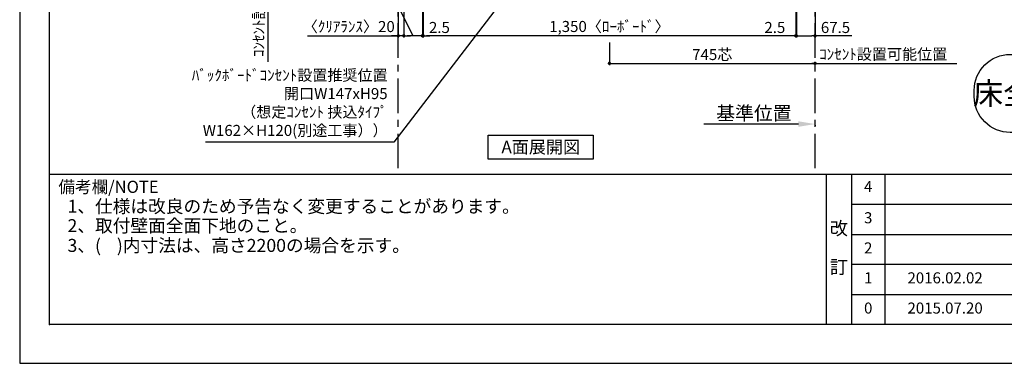
# Model space of a CAD drawing. Extents: x 19632 to 27948, y -8080 to -2200.
# Drawn here: x 19632 to 23199, y -8080 to -6836 of the extents above; entities that cross this region are included whole.
import ezdxf

# ---------------------------------------------------------------- set-up
doc = ezdxf.new("R2010")
doc.units = 0
doc.header["$LTSCALE"] = 50
doc.header["$MEASUREMENT"] = 0
doc.linetypes.add('CENTER', pattern=[2, 1.25, -0.25, 0.25, -0.25])
doc.layers.get('0').update_dxf_attribs({"linetype": 'CONTINUOUS'})
doc.layers.get('DEFPOINTS').update_dxf_attribs({"color": 146, "linetype": 'CONTINUOUS'})
for name, color, linetype in [('111-壁仕上', 3, 'CONTINUOUS'), ('160-文字', 254, 'CONTINUOUS'), ('166-寸法B', 11, 'CONTINUOUS'), ('190-図面外枠', 5, 'CONTINUOUS'), ('191-図面内枠', 4, 'CONTINUOUS')]:
    doc.layers.add(name, color=color, linetype=linetype)
doc.styles.add('KH001', font='msgothic.ttc')
doc.dimstyles.new('KH1xx020', dxfattribs={"dimscale": 20, "dimtxt": 2, "dimasz": 0.6, "dimexe": 0.3, "dimexo": 1.2, "dimgap": 0.5, "dimtad": 3, "dimdec": 1, "dimdsep": 46, "dimlunit": 6, "dimtxsty": 'KH001', "dimblk": 'DOT', "dimcen": 1, "dimdle": 1, "dimclrd": 256, "dimclre": 256, "dimclrt": 256, "dimadec": 0, "dimazin": 0, "dimtfac": 1, "dimtdec": 1, "dimtix": 1, "dimtmove": 2, "dimatfit": 3, "dimldrblk": 'CLOSEDBLANK', "dimfxl": 1, "dimtolj": 1, "dimtzin": 0, "dimlwd": -1, "dimlwe": -1, "dimarcsym": 0})

# ---------------------------------------------------------------- blocks, each defined once
blk = doc.blocks.new('A$C5D946DDC')
at = {"layer": '190-図面外枠'}
for p, q in [((271, 350.7), (271, 14349.3)), ((20519, 350.7), (271, 350.7))]:
    blk.add_line(p, q, dxfattribs=at)
at = {"layer": 'DEFPOINTS'}
blk.add_lwpolyline([(0, 0), (20790, 0), (20790, 14700), (0, 14700)], close=True, dxfattribs=at)
blk = doc.blocks.new('_Dot')
at = {"color": 0, "linetype": 'ByBlock', "lineweight": -2}
blk.add_line((-0.5, 0), (-1, 0), dxfattribs=at)
at = {"color": 0, "linetype": 'ByBlock', "const_width": 0.5}
blk.add_lwpolyline([(-0.25, 0, 1), (0.25, 0, 1)], format="xyb", close=True, dxfattribs=at)
blk = doc.blocks.new('*D977')
at = {"layer": '166-寸法B', "transparency": 16777216}
for p, q in [((21768.6, -6917.8), (21768.6, -6999.8)), ((22513.6, -6994.1), (22513.6, -6987.8)), ((21780.6, -6993.8), (22501.6, -6993.8))]:
    blk.add_line(p, q, dxfattribs=at)
at = {"layer": 'DEFPOINTS', "color": 0, "transparency": 16777216}
for p in [(21768.6, -6893.8), (22513.6, -6993.8), (22513.6, -7018.1)]:
    blk.add_point(p, dxfattribs=at)
at = {"layer": '166-寸法B', "transparency": 16777216, "xscale": 12, "yscale": 12, "zscale": 12, "rotation": 180}
blk.add_blockref('_Dot', (21768.6, -6993.8), dxfattribs=at)
at = {"layer": '166-寸法B', "transparency": 16777216, "xscale": 12, "yscale": 12, "zscale": 12}
blk.add_blockref('_Dot', (22513.6, -6993.8), dxfattribs=at)
at = {"layer": '166-寸法B', "transparency": 16777216, "insert": (22141.1, -6961.8), "char_height": 40, "attachment_point": 5}
blk.add_mtext('\\A1;745芯', dxfattribs=at)
blk = doc.blocks.new('_ClosedBlank')
at = {"color": 0, "linetype": 'ByBlock', "lineweight": -2}
for p, q in [((-1, 0.167), (0, 0)), ((-1, 0.167), (-1, -0.167)), ((0, 0), (-1, -0.167))]:
    blk.add_line(p, q, dxfattribs=at)
blk = doc.blocks.new('*D983')
at = {"layer": '166-寸法B', "transparency": 16777216}
for p, q in [((20531.2, -6489.9), (20531.2, -6988.8)), ((20767.1, -6509.9), (20525.2, -6509.9))]:
    blk.add_line(p, q, dxfattribs=at)
at = {"layer": 'DEFPOINTS', "color": 0, "transparency": 16777216}
for p in [(20791.1, -6509.9), (20285.2, -6968.8), (20531.2, -6968.8)]:
    blk.add_point(p, dxfattribs=at)
at = {"layer": '166-寸法B', "transparency": 16777216, "insert": (20497.8, -6739.3), "char_height": 40, "attachment_point": 5, "rotation": 90}
blk.add_mtext('\\A1;ｺﾝｾﾝﾄ設置可能位置', dxfattribs=at)
blk = doc.blocks.new('_None')
blk = doc.blocks.new('*D1002')
at = {"layer": '166-寸法B', "transparency": 16777216}
for p, q in [((21093.6, -6533.9), (21093.6, -6899.8)), ((22443.6, -6533.9), (22443.6, -6899.8)), ((22431.6, -6893.8), (21105.6, -6893.8))]:
    blk.add_line(p, q, dxfattribs=at)
at = {"layer": 'DEFPOINTS', "color": 0, "transparency": 16777216}
for p in [(21093.6, -6509.9), (22443.6, -6509.9), (21093.6, -6893.8)]:
    blk.add_point(p, dxfattribs=at)
at = {"layer": '166-寸法B', "transparency": 16777216, "xscale": 12, "yscale": 12, "zscale": 12, "rotation": 180}
blk.add_blockref('_Dot', (21093.6, -6893.8), dxfattribs=at)
at = {"layer": '166-寸法B', "transparency": 16777216, "xscale": 12, "yscale": 12, "zscale": 12}
blk.add_blockref('_Dot', (22443.6, -6893.8), dxfattribs=at)
at = {"layer": '166-寸法B', "transparency": 16777216, "insert": (21768.6, -6860.2), "char_height": 40, "attachment_point": 5}
blk.add_mtext('\\A1;1,350〈ﾛｰﾎﾞｰﾄﾞ〉', dxfattribs=at)
blk = doc.blocks.new('*D1004')
at = {"layer": '166-寸法B', "transparency": 16777216}
for p, q in [((22513.6, -6994.1), (22513.6, -6987.8)), ((22493.6, -6993.8), (23027.5, -6993.8))]:
    blk.add_line(p, q, dxfattribs=at)
at = {"layer": 'DEFPOINTS', "color": 0, "transparency": 16777216}
for p in [(23007.5, -6937.7), (22513.6, -7018.1), (23007.5, -6993.8)]:
    blk.add_point(p, dxfattribs=at)
at = {"layer": '166-寸法B', "transparency": 16777216, "insert": (22760.5, -6960.5), "char_height": 40, "attachment_point": 5}
blk.add_mtext('\\A1;ｺﾝｾﾝﾄ設置可能位置', dxfattribs=at)
blk = doc.blocks.new('*D1007')
at = {"layer": '166-寸法B', "transparency": 16777216}
for p, q in [((22453.6, -7213.6), (22110.6, -7213.6)), ((22513.6, -7217), (22513.6, -7219.6))]:
    blk.add_line(p, q, dxfattribs=at)
blk.add_solid([(22453.6, -7203.6), (22453.6, -7223.6), (22513.6, -7213.6)], dxfattribs=at)
at = {"layer": 'DEFPOINTS', "color": 0, "transparency": 16777216}
for p in [(22513.6, -7193), (22130.6, -7213.6), (22130.6, -7224.9)]:
    blk.add_point(p, dxfattribs=at)
at = {"layer": '166-寸法B', "transparency": 16777216, "insert": (22292.1, -7174.3), "char_height": 50, "attachment_point": 5}
blk.add_mtext('\\A1;基準位置', dxfattribs=at)
blk = doc.blocks.new('*D1016')
at = {"layer": '166-寸法B', "transparency": 16777216}
for p, q in [((21023.6, -6533.9), (21023.6, -6899.8)), ((21091.1, -6533.9), (21091.1, -6899.8)), ((20999, -6777.1), (20881, -6777.1)), ((21057.3, -6893.8), (20999, -6777.1)), ((21079.1, -6893.8), (21035.6, -6893.8))]:
    blk.add_line(p, q, dxfattribs=at)
at = {"layer": 'DEFPOINTS', "color": 0, "transparency": 16777216}
for p in [(21023.6, -6509.9), (21091.1, -6509.9), (21023.6, -6893.8)]:
    blk.add_point(p, dxfattribs=at)
at = {"layer": '166-寸法B', "transparency": 16777216, "xscale": 12, "yscale": 12, "zscale": 12, "rotation": 180}
blk.add_blockref('_Dot', (21023.6, -6893.8), dxfattribs=at)
at = {"layer": '166-寸法B', "transparency": 16777216, "xscale": 12, "yscale": 12, "zscale": 12}
blk.add_blockref('_Dot', (21091.1, -6893.8), dxfattribs=at)
at = {"layer": '166-寸法B', "transparency": 16777216, "insert": (20940, -6747.1), "char_height": 40, "attachment_point": 5}
blk.add_mtext('\\A1;67.5', dxfattribs=at)
blk = doc.blocks.new('*D1017')
at = {"layer": '166-寸法B', "transparency": 16777216}
for p, q in [((22446.1, -6533.9), (22446.1, -6899.8)), ((22513.6, -6533.9), (22513.6, -6899.8)), ((22458.1, -6893.8), (22501.6, -6893.8)), ((22646.7, -6893.8), (22513.6, -6893.8))]:
    blk.add_line(p, q, dxfattribs=at)
at = {"layer": 'DEFPOINTS', "color": 0, "transparency": 16777216}
for p in [(22446.1, -6509.9), (22513.6, -6509.9), (22513.6, -6893.8)]:
    blk.add_point(p, dxfattribs=at)
at = {"layer": '166-寸法B', "transparency": 16777216, "xscale": 12, "yscale": 12, "zscale": 12, "rotation": 180}
blk.add_blockref('_Dot', (22446.1, -6893.8), dxfattribs=at)
at = {"layer": '166-寸法B', "transparency": 16777216, "xscale": 12, "yscale": 12, "zscale": 12}
blk.add_blockref('_Dot', (22513.6, -6893.8), dxfattribs=at)
at = {"layer": '166-寸法B', "transparency": 16777216, "insert": (22587.7, -6863.8), "char_height": 40, "attachment_point": 5}
blk.add_mtext('\\A1;67.5', dxfattribs=at)
blk = doc.blocks.new('*D1018')
at = {"layer": '166-寸法B', "transparency": 16777216}
for p, q in [((21003.6, -6533.9), (21003.6, -6899.8)), ((21023.6, -6533.9), (21023.6, -6899.8)), ((20674.2, -6893.8), (21003.6, -6893.8)), ((20991.6, -6893.8), (20979.6, -6893.8)), ((21023.6, -6893.8), (21003.6, -6893.8)), ((21023.6, -6893.8), (21003.6, -6893.8)), ((21035.6, -6893.8), (21047.6, -6893.8))]:
    blk.add_line(p, q, dxfattribs=at)
at = {"layer": 'DEFPOINTS', "color": 0, "transparency": 16777216}
for p in [(21003.6, -6509.9), (21023.6, -6509.9), (21003.6, -6893.8)]:
    blk.add_point(p, dxfattribs=at)
at = {"layer": '166-寸法B', "transparency": 16777216, "xscale": 12, "yscale": 12, "zscale": 12}
blk.add_blockref('_Dot', (21003.6, -6893.8), dxfattribs=at)
at = {"layer": '166-寸法B', "transparency": 16777216, "xscale": 12, "yscale": 12, "zscale": 12, "rotation": 180}
blk.add_blockref('_Dot', (21023.6, -6893.8), dxfattribs=at)
at = {"layer": '166-寸法B', "transparency": 16777216, "insert": (20824.2, -6860.5), "char_height": 40, "attachment_point": 5}
blk.add_mtext('\\A1;〈ｸﾘｱﾗﾝｽ〉20', dxfattribs=at)
blk = doc.blocks.new('*D1019')
at = {"layer": '166-寸法B', "transparency": 16777216}
for p, q in [((21091.1, -6533.9), (21091.1, -6899.8)), ((21093.6, -6533.9), (21093.6, -6899.8)), ((21079.1, -6893.8), (21067.1, -6893.8)), ((21091.1, -6893.8), (21093.6, -6893.8)), ((21105.6, -6893.8), (21117.6, -6893.8))]:
    blk.add_line(p, q, dxfattribs=at)
at = {"layer": 'DEFPOINTS', "color": 0, "transparency": 16777216}
for p in [(21091.1, -6509.9), (21093.6, -6509.9), (21093.6, -6893.8)]:
    blk.add_point(p, dxfattribs=at)
at = {"layer": '166-寸法B', "transparency": 16777216, "xscale": 12, "yscale": 12, "zscale": 12}
blk.add_blockref('_Dot', (21091.1, -6893.8), dxfattribs=at)
at = {"layer": '166-寸法B', "transparency": 16777216, "xscale": 12, "yscale": 12, "zscale": 12, "rotation": 180}
blk.add_blockref('_Dot', (21093.6, -6893.8), dxfattribs=at)
at = {"layer": '166-寸法B', "transparency": 16777216, "insert": (21152.7, -6863.8), "char_height": 40, "attachment_point": 5}
blk.add_mtext('\\A1;2.5', dxfattribs=at)
blk = doc.blocks.new('*D1020')
at = {"layer": '166-寸法B', "transparency": 16777216}
for p, q in [((22443.6, -6533.9), (22443.6, -6899.8)), ((22446.1, -6533.9), (22446.1, -6899.8)), ((22431.6, -6893.8), (22419.6, -6893.8)), ((22443.6, -6893.8), (22446.1, -6893.8)), ((22458.1, -6893.8), (22470.1, -6893.8))]:
    blk.add_line(p, q, dxfattribs=at)
at = {"layer": 'DEFPOINTS', "color": 0, "transparency": 16777216}
for p in [(22443.6, -6509.9), (22446.1, -6509.9), (22446.1, -6893.8)]:
    blk.add_point(p, dxfattribs=at)
at = {"layer": '166-寸法B', "transparency": 16777216, "xscale": 12, "yscale": 12, "zscale": 12}
blk.add_blockref('_Dot', (22443.6, -6893.8), dxfattribs=at)
at = {"layer": '166-寸法B', "transparency": 16777216, "xscale": 12, "yscale": 12, "zscale": 12, "rotation": 180}
blk.add_blockref('_Dot', (22446.1, -6893.8), dxfattribs=at)
at = {"layer": '166-寸法B', "transparency": 16777216, "insert": (22368, -6863.8), "char_height": 40, "attachment_point": 5}
blk.add_mtext('\\A1;2.5', dxfattribs=at)

msp = doc.modelspace()

# ---------------------------------------------------------------- linework, layer by layer
at = {"layer": '111-壁仕上', "color": 253, "linetype": 'CENTER', "ltscale": 2}
for p, q in [((21003.57, -7373.58), (21003.57, -2556.96)), ((22513.57, -7373.58), (22513.57, -2556.96))]:
    msp.add_line(p, q, dxfattribs=at)
at = {"layer": '160-文字'}
msp.add_lwpolyline([(23220.41, -6961.35), (23933.73, -6961.35, -0.4142136), (24063.73, -7091.35), (24063.73, -7114, -0.4142136), (23933.73, -7244), (23220.41, -7244, -0.4142136), (23090.41, -7114), (23090.41, -7091.35, -0.4142136)], format="xyb", close=True, dxfattribs=at)
msp.add_lwpolyline([(21329.9, -7253.29), (21709.92, -7253.29), (21709.92, -7340.24), (21329.9, -7340.24)], close=True, dxfattribs=at)
at = {"layer": '191-図面内枠'}
for p, q in [((19740.37, -7395.11), (27839.59, -7395.11)), ((22553.88, -7395.11), (22553.88, -7939.73)), ((22645.96, -7395.11), (22645.96, -7939.73)), ((22766.6, -7395.11), (22766.6, -7939.73)), ((22645.96, -7503.73), (25635.56, -7503.73)), ((22645.96, -7613.07), (25635.56, -7613.07)), ((22645.96, -7721.07), (25635.56, -7721.07)), ((22645.96, -7830.4), (25635.56, -7830.4))]:
    msp.add_line(p, q, dxfattribs=at)
msp.add_point((19740.37, -7939.73), dxfattribs=at)

# ---------------------------------------------------------------- block references
at = {"layer": '190-図面外枠', "xscale": 0.3999999999996362, "yscale": 0.3999999999996362, "zscale": 0.3999999999996362}
msp.add_blockref('A$C5D946DDC', (19631.98, -8080), dxfattribs=at)

# ---------------------------------------------------------------- texts
at = {"layer": '160-文字', "insert": (20965.04, -7269.15), "char_height": 40, "width": 1250.2206, "attachment_point": 9}
msp.add_mtext('ﾊﾞｯｸﾎﾞｰﾄﾞｺﾝｾﾝﾄ設置推奨位置 \\P開口W147xH95 \\P（想定ｺﾝｾﾝﾄ 挟込ﾀｲﾌﾟ\\PW162×H120(別途工事））', dxfattribs=at)
at = {"layer": '160-文字'}
for s, insert, char_height, attachment_point in [('\\A1;床全面仕上げのこと', (23577.07, -7102.67), 80, 5), ('{\\fArial|b0|i0|c0|p32;A}面展開図', (21519.91, -7296.77), 45.3333, 5), ('1、仕様は改良のため予告なく変更することがあります。', (19805.18, -7549.66), 47, 7), ('2、取付壁面全面下地のこと。', (19805.18, -7619.66), 47, 7), ('3、(    )内寸法は、高さ2200の場合を示す。', (19805.18, -7691.33), 47, 7)]:
    msp.add_mtext(s, dxfattribs=dict(at, insert=insert, char_height=char_height, attachment_point=attachment_point))
at = {"layer": '160-文字', "attachment_point": 5, "line_spacing_factor": 0.876232}
for s, insert, char_height in [('4', (22706.28, -7445.08), 40), ('改\\P\\P訂', (22599.92, -7667.42), 48), ('3', (22706.28, -7558.07), 40), ('2', (22706.28, -7667.4), 40), ('1', (22706.28, -7775.73), 40), ('2016.02.02', (22984.81, -7775.73), 40), ('0', (22706.28, -7885.07), 40), ('2015.07.20', (22984.81, -7885.07), 40)]:
    msp.add_mtext(s, dxfattribs=dict(at, insert=insert, char_height=char_height))
at = {"layer": '191-図面内枠', "insert": (19772.35, -7446.56), "char_height": 44, "width": 384.6246, "attachment_point": 4, "line_spacing_factor": 0.782827}
msp.add_mtext('備考欄/NOTE ', dxfattribs=at)

# ---------------------------------------------------------------- dimensions: what is measured, and where the dimension line sits
at = {"layer": '166-寸法B'}
dim = msp.add_linear_dim(base=(20531.15, -6968.79), p1=(20791.08, -6509.87), p2=(20285.18, -6968.79), angle=90, text='ｺﾝｾﾝﾄ設置可能位置', dimstyle='KH1xx020', override={"dimblk1": 'None', "dimblk2": 'None', "dimsah": 1, "dimse2": 1}, dxfattribs=at)
dim.commit()
dim.dimension.update_dxf_attribs({"geometry": '*D983', "text_midpoint": (20497.8, -6739.33)})
dim = msp.add_linear_dim(base=(21003.57, -6893.8), p1=(21023.57, -6509.87), p2=(21003.57, -6509.87), text='〈ｸﾘｱﾗﾝｽ〉<>', dimstyle='KH1xx020', override={"dimtmove": 1}, dxfattribs=at)
dim.commit()
dim.dimension.update_dxf_attribs({"geometry": '*D1018', "text_midpoint": (20824.24, -6923.01), "dimtype": 160})
for base, p1, p2, override, picture, middle in [((21023.57, -6893.8), (21091.07, -6509.87), (21023.57, -6509.87), {"dimtmove": 1}, '*D1016', (20989.02, -6777.1)), ((21093.57, -6893.8), (21091.07, -6509.87), (21093.57, -6509.87), {"dimfxl": 60, "dimfxlon": 1}, '*D1019', (21152.69, -6863.8)), ((22446.07, -6893.8), (22443.57, -6509.87), (22446.07, -6509.87), {"dimfxl": 60, "dimfxlon": 1}, '*D1020', (22367.97, -6863.8)), ((22513.57, -6893.8), (22446.07, -6509.87), (22513.57, -6509.87), {"dimtmove": 1}, '*D1017', (22587.68, -6890.48))]:
    dim = msp.add_linear_dim(base=base, p1=p1, p2=p2, dimstyle='KH1xx020', override=override, dxfattribs=at)
    dim.commit()
    dim.dimension.update_dxf_attribs({"geometry": picture, "text_midpoint": middle, "dimtype": 160})
dim = msp.add_linear_dim(base=(21093.57, -6893.8), p1=(22443.57, -6509.87), p2=(21093.57, -6509.87), angle=180, text='<>〈ﾛｰﾎﾞｰﾄﾞ〉', dimstyle='KH1xx020', dxfattribs=at)
dim.commit()
dim.dimension.update_dxf_attribs({"geometry": '*D1002', "text_midpoint": (21768.57, -6860.25)})
at = {"layer": '166-寸法B', "color": 6}
dim = msp.add_linear_dim(base=(22513.57, -6993.8), p1=(21768.57, -6893.8), p2=(22513.57, -7018.07), text='<>芯', dimstyle='KH1xx020', dxfattribs=at)
dim.commit()
dim.dimension.update_dxf_attribs({"geometry": '*D977', "text_midpoint": (22141.07, -6961.77)})
at = {"layer": '166-寸法B'}
for base, p1, p2, text, override, picture, middle in [((23007.52, -6993.8), (22513.57, -7018.07), (23007.52, -6937.73), 'ｺﾝｾﾝﾄ設置可能位置', {"dimblk1": 'None', "dimblk2": 'None', "dimsah": 1, "dimse2": 1}, '*D1004', (22760.55, -6960.45)), ((22130.63, -7213.58), (22513.57, -7193.03), (22130.63, -7224.87), '基準位置', {"dimtxt": 2.5, "dimasz": 3, "dimblk2": 'None', "dimsah": 1, "dimse2": 1}, '*D1007', (22292.1, -7174.26))]:
    dim = msp.add_linear_dim(base=base, p1=p1, p2=p2, text=text, dimstyle='KH1xx020', override=override, dxfattribs=at)
    dim.commit()
    dim.dimension.update_dxf_attribs({"geometry": picture, "text_midpoint": middle})

# ---------------------------------------------------------------- leaders
at = {"layer": '160-文字', "annotation_type": 0, "has_hookline": 1, "hookline_direction": 1, "text_width": 672.52}
msp.add_leader([(21732.47, -6307.37), (20987.84, -7278.84), (20987.24, -7278.84)], dimstyle='KH1xx020', override={"dimgap": 0.5, "dimtad": 1}, dxfattribs=at)

doc.saveas('drawing.dxf')
